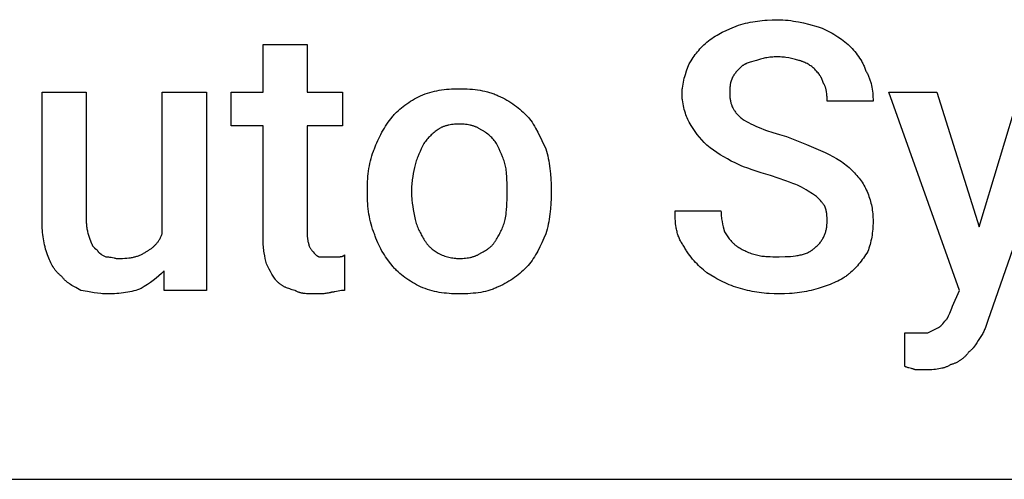
# Model space of a CAD drawing. Units: millimetres. Extents: x 0 to 33750, y 0 to 5600.
# Drawn here: x 29733 to 30649, y 2400 to 2827 of the extents above; entities that cross this region are included whole.
import ezdxf

# ---------------------------------------------------------------- set-up
doc = ezdxf.new("R2010")
doc.units = ezdxf.units.MM
doc.header["$MEASUREMENT"] = 0
doc.layers.add('- TAB', color=4, linetype='Continuous', true_color=0x00ffff)
doc.layers.add('- TITLES', color=7, linetype='Continuous', true_color=0x7fffbf)

msp = doc.modelspace()

# ---------------------------------------------------------------- linework, layer by layer
at = {"layer": '- TAB'}
msp.add_lwpolyline([(29250, 2400), (31500, 2400)], dxfattribs=at)
at = {"layer": '- TITLES'}
for points in [[(30374.18, 2807.57), (30375.72, 2808.76), (30377.27, 2809.89), (30378.83, 2810.95), (30380.4, 2811.96), (30381.99, 2812.92), (30383.6, 2813.84), (30385.25, 2814.72), (30386.92, 2815.58), (30390.4, 2817.25), (30394.07, 2818.9), (30402.14, 2822.37)], [(30402.14, 2822.37), (30406.46, 2823.52), (30408.63, 2824.05), (30410.8, 2824.53), (30412.98, 2824.97), (30415.18, 2825.38), (30417.39, 2825.74), (30419.61, 2826.07), (30421.86, 2826.36), (30424.13, 2826.61), (30426.42, 2826.82), (30428.74, 2826.99), (30433.46, 2827.23), (30438.32, 2827.3)], [(30438.32, 2827.3), (30440.79, 2827.26), (30443.25, 2827.15), (30445.71, 2826.98), (30448.17, 2826.74), (30450.61, 2826.44), (30453.04, 2826.09), (30455.45, 2825.69), (30457.85, 2825.25), (30462.59, 2824.25), (30467.23, 2823.14), (30476.15, 2820.72)], [(30476.15, 2820.72), (30477.08, 2820.41), (30478, 2820.07), (30479.85, 2819.34), (30481.69, 2818.55), (30483.53, 2817.69), (30485.35, 2816.78), (30487.17, 2815.81), (30488.97, 2814.79), (30490.75, 2813.73), (30492.51, 2812.64), (30494.25, 2811.5), (30497.66, 2809.16), (30500.95, 2806.74), (30504.11, 2804.28)], [(29959.7, 2623.36), (29959.7, 2728.62), (29930.1, 2728.62), (29930.1, 2759.87), (29959.7, 2759.87), (29959.7, 2804.28), (30000.82, 2804.28)], [(30000.82, 2804.28), (30000.82, 2759.87), (30033.72, 2759.87), (30033.72, 2728.62), (30000.82, 2728.62), (30000.82, 2626.64)], [(30356.09, 2786.18), (30357.94, 2789.19), (30359.84, 2792.07), (30360.81, 2793.46), (30361.81, 2794.83), (30362.84, 2796.17), (30363.9, 2797.49), (30365, 2798.79), (30366.14, 2800.08), (30367.33, 2801.35), (30368.58, 2802.61), (30369.88, 2803.85), (30371.24, 2805.1), (30372.67, 2806.33), (30374.18, 2807.57)], [(30504.11, 2804.28), (30506.57, 2801.73), (30507.79, 2800.4), (30508.99, 2799.03), (30510.18, 2797.63), (30511.34, 2796.18), (30512.47, 2794.7), (30513.57, 2793.17), (30514.63, 2791.61), (30515.64, 2790.01), (30516.61, 2788.38), (30517.08, 2787.54), (30517.53, 2786.7), (30517.96, 2785.85), (30518.38, 2784.98), (30518.79, 2784.11), (30519.18, 2783.23), (30519.55, 2782.34), (30519.9, 2781.44), (30520.24, 2780.53), (30520.56, 2779.61)], [(30349.51, 2758.22), (30349.52, 2759.15), (30349.54, 2760.07), (30349.59, 2761), (30349.65, 2761.92), (30349.73, 2762.84), (30349.83, 2763.76), (30350.07, 2765.6), (30350.37, 2767.43), (30350.72, 2769.24), (30351.12, 2771.04), (30351.56, 2772.82), (30352.04, 2774.58), (30352.56, 2776.33), (30353.67, 2779.73), (30354.86, 2783.03), (30356.09, 2786.18)], [(30418.59, 2789.47), (30416.2, 2788.85), (30413.96, 2788.21), (30412.9, 2787.88), (30411.88, 2787.54), (30410.9, 2787.18), (30409.95, 2786.8), (30409.04, 2786.41), (30408.61, 2786.2), (30408.18, 2785.99), (30407.76, 2785.77), (30407.35, 2785.55), (30406.95, 2785.32), (30406.56, 2785.08), (30406.18, 2784.83), (30405.81, 2784.58), (30405.45, 2784.32), (30405.09, 2784.05), (30404.75, 2783.78), (30404.42, 2783.49), (30404.1, 2783.2), (30403.78, 2782.89)], [(30438.32, 2792.76), (30436.8, 2792.74), (30435.32, 2792.69), (30433.87, 2792.6), (30432.46, 2792.48), (30431.09, 2792.33), (30429.76, 2792.16), (30428.47, 2791.96), (30427.22, 2791.74), (30426.01, 2791.49), (30424.83, 2791.24), (30423.69, 2790.97), (30422.59, 2790.68), (30420.51, 2790.09), (30418.59, 2789.47)], [(30458.06, 2789.47), (30457.1, 2789.78), (30456.06, 2790.09), (30454.97, 2790.39), (30453.82, 2790.68), (30451.38, 2791.24), (30448.81, 2791.74), (30446.16, 2792.16), (30444.82, 2792.33), (30443.49, 2792.48), (30442.16, 2792.6), (30440.86, 2792.69), (30439.57, 2792.74), (30438.32, 2792.76)], [(30472.86, 2781.25), (30472.23, 2781.87), (30471.55, 2782.48), (30470.84, 2783.09), (30470.09, 2783.69), (30469.3, 2784.28), (30468.47, 2784.86), (30467.6, 2785.43), (30466.69, 2785.98), (30465.75, 2786.51), (30464.77, 2787.02), (30463.75, 2787.5), (30463.22, 2787.73), (30462.69, 2787.96), (30462.14, 2788.18), (30461.59, 2788.39), (30461.02, 2788.59), (30460.45, 2788.78), (30459.87, 2788.97), (30459.27, 2789.15), (30458.67, 2789.31), (30458.06, 2789.47)], [(30403.78, 2782.89), (30401.34, 2780.4), (30400.75, 2779.76), (30400.17, 2779.11), (30399.6, 2778.44), (30399.05, 2777.75), (30398.52, 2777.05), (30398.27, 2776.69), (30398.02, 2776.33), (30397.77, 2775.95), (30397.53, 2775.58), (30397.3, 2775.19), (30397.08, 2774.8), (30396.86, 2774.4), (30396.65, 2773.99), (30396.44, 2773.58), (30396.25, 2773.16), (30396.06, 2772.73), (30395.89, 2772.29), (30395.72, 2771.84), (30395.56, 2771.38)], [(30481.09, 2768.09), (30480.46, 2769.87), (30480.14, 2770.72), (30479.8, 2771.54), (30479.44, 2772.34), (30479.06, 2773.12), (30478.86, 2773.51), (30478.65, 2773.9), (30478.43, 2774.29), (30478.21, 2774.67), (30477.97, 2775.06), (30477.72, 2775.44), (30477.47, 2775.83), (30477.2, 2776.22), (30476.62, 2777.01), (30476, 2777.81), (30475.31, 2778.63), (30474.56, 2779.47), (30473.75, 2780.34), (30472.86, 2781.25)], [(30520.56, 2779.61), (30521.01, 2778.83), (30521.45, 2778.04), (30521.86, 2777.25), (30522.26, 2776.45), (30522.64, 2775.64), (30523, 2774.82), (30523.34, 2773.99), (30523.67, 2773.15), (30523.98, 2772.31), (30524.27, 2771.46), (30524.55, 2770.61), (30524.81, 2769.75), (30525.05, 2768.88), (30525.28, 2768), (30525.7, 2766.24), (30526.06, 2764.46), (30526.36, 2762.66), (30526.61, 2760.85), (30526.8, 2759.02), (30526.95, 2757.18), (30527.06, 2755.34), (30527.12, 2753.49), (30527.14, 2751.64)], [(30395.56, 2771.38), (30395.48, 2771.23), (30395.41, 2771.07), (30395.27, 2770.75), (30395.14, 2770.41), (30395.02, 2770.07), (30394.9, 2769.73), (30394.8, 2769.37), (30394.7, 2769), (30394.61, 2768.63), (30394.53, 2768.25), (30394.45, 2767.87), (30394.38, 2767.47), (30394.32, 2767.07), (30394.21, 2766.26), (30394.12, 2765.42), (30394.05, 2764.56), (30394, 2763.69), (30393.94, 2761.9), (30393.91, 2758.22)], [(30484.37, 2751.64), (30484.37, 2753.57), (30484.32, 2755.6), (30484.27, 2756.65), (30484.2, 2757.72), (30484.1, 2758.79), (30483.96, 2759.87), (30483.88, 2760.41), (30483.79, 2760.95), (30483.69, 2761.48), (30483.57, 2762.02), (30483.45, 2762.55), (30483.31, 2763.08), (30483.15, 2763.61), (30482.99, 2764.13), (30482.81, 2764.65), (30482.61, 2765.16), (30482.4, 2765.67), (30482.17, 2766.17), (30481.93, 2766.66), (30481.8, 2766.91), (30481.66, 2767.15), (30481.53, 2767.39), (30481.38, 2767.62), (30481.24, 2767.86), (30481.09, 2768.09)], [(29754.11, 2639.8), (29754.11, 2759.87), (29795.23, 2759.87), (29795.23, 2639.8)], [(29865.95, 2628.29), (29865.95, 2759.87), (29907.07, 2759.87), (29907.07, 2575.66), (29867.6, 2575.66), (29867.6, 2593.75)], [(30106.09, 2756.58), (30108.24, 2757.47), (30110.41, 2758.28), (30112.57, 2759.02), (30114.75, 2759.69), (30116.93, 2760.29), (30119.12, 2760.83), (30121.33, 2761.3), (30123.56, 2761.72), (30125.81, 2762.08), (30128.07, 2762.38), (30130.37, 2762.63), (30132.68, 2762.82), (30135.03, 2762.97), (30137.41, 2763.08), (30142.27, 2763.16)], [(30142.27, 2763.16), (30147.2, 2763.08), (30149.65, 2762.97), (30152.09, 2762.82), (30154.5, 2762.63), (30156.9, 2762.38), (30159.26, 2762.08), (30161.6, 2761.72), (30163.89, 2761.3), (30166.14, 2760.83), (30168.34, 2760.29), (30169.42, 2760), (30170.49, 2759.69), (30171.54, 2759.36), (30172.58, 2759.02), (30173.6, 2758.66), (30174.61, 2758.28), (30175.59, 2757.88), (30176.57, 2757.47), (30177.52, 2757.03), (30178.45, 2756.58)], [(30356.09, 2731.91), (30355.47, 2733.18), (30354.86, 2734.52), (30354.26, 2735.93), (30353.67, 2737.41), (30353.1, 2738.94), (30352.56, 2740.52), (30352.04, 2742.16), (30351.56, 2743.83), (30351.12, 2745.55), (30350.72, 2747.3), (30350.37, 2749.07), (30350.07, 2750.87), (30349.83, 2752.69), (30349.73, 2753.61), (30349.65, 2754.53), (30349.59, 2755.45), (30349.54, 2756.37), (30349.52, 2757.3), (30349.51, 2758.22)], [(30393.91, 2758.22), (30393.92, 2757.31), (30393.95, 2756.41), (30394, 2755.53), (30394.07, 2754.67), (30394.16, 2753.83), (30394.27, 2753), (30394.4, 2752.19), (30394.56, 2751.39), (30394.73, 2750.6), (30394.93, 2749.84), (30395.15, 2749.08), (30395.39, 2748.34), (30395.65, 2747.6), (30395.94, 2746.88), (30396.25, 2746.18), (30396.59, 2745.48), (30396.95, 2744.79), (30397.33, 2744.11), (30397.74, 2743.44), (30398.17, 2742.77), (30398.63, 2742.12), (30399.11, 2741.47), (30399.62, 2740.82), (30400.16, 2740.18), (30400.72, 2739.55), (30401.31, 2738.92), (30401.93, 2738.29), (30402.57, 2737.67), (30403.24, 2737.05), (30403.94, 2736.43), (30404.67, 2735.81), (30405.43, 2735.2)], [(30601.15, 2560.86), (30607.73, 2575.66), (30541.94, 2759.87), (30586.35, 2759.87), (30625.82, 2634.87)], [(30625.82, 2634.87), (30663.65, 2759.87), (30708.06, 2759.87), (30634.05, 2547.7)], [(30079.77, 2736.84), (30080.4, 2737.61), (30081.04, 2738.36), (30081.7, 2739.11), (30082.38, 2739.85), (30083.08, 2740.58), (30083.8, 2741.29), (30085.27, 2742.7), (30086.8, 2744.07), (30088.39, 2745.4), (30090.02, 2746.69), (30091.69, 2747.94), (30093.41, 2749.16), (30095.16, 2750.33), (30096.93, 2751.47), (30098.74, 2752.57), (30100.56, 2753.63), (30102.39, 2754.65), (30104.24, 2755.63), (30106.09, 2756.58)], [(30178.45, 2756.58), (30180.57, 2755.63), (30182.62, 2754.65), (30184.6, 2753.63), (30186.52, 2752.57), (30188.38, 2751.47), (30190.19, 2750.33), (30191.95, 2749.16), (30193.67, 2747.94), (30195.35, 2746.69), (30196.99, 2745.4), (30198.6, 2744.07), (30200.2, 2742.7), (30201.77, 2741.29), (30203.32, 2739.85), (30206.41, 2736.84)], [(30527.14, 2751.64), (30484.37, 2751.64)], [(30063.32, 2707.24), (30063.98, 2709.11), (30064.7, 2711), (30065.5, 2712.93), (30066.35, 2714.87), (30067.27, 2716.82), (30068.24, 2718.77), (30069.25, 2720.72), (30070.31, 2722.66), (30071.41, 2724.57), (30072.54, 2726.46), (30073.7, 2728.32), (30074.89, 2730.13), (30076.09, 2731.9), (30077.31, 2733.61), (30078.54, 2735.26), (30079.77, 2736.84)], [(30142.27, 2730.26), (30140.75, 2730.24), (30139.26, 2730.19), (30137.82, 2730.09), (30136.41, 2729.95), (30135.04, 2729.78), (30133.71, 2729.57), (30132.42, 2729.32), (30131.79, 2729.18), (30131.17, 2729.03), (30130.56, 2728.87), (30129.95, 2728.7), (30129.36, 2728.52), (30128.78, 2728.34), (30128.2, 2728.14), (30127.64, 2727.93), (30127.09, 2727.71), (30126.54, 2727.49), (30126.01, 2727.25), (30125.48, 2727.01), (30124.97, 2726.75), (30124.46, 2726.49), (30123.96, 2726.21), (30123.48, 2725.93), (30123, 2725.63), (30122.53, 2725.33)], [(30162.01, 2725.33), (30161.54, 2725.63), (30161.06, 2725.93), (30160.58, 2726.21), (30160.08, 2726.49), (30159.57, 2726.75), (30159.06, 2727.01), (30158.53, 2727.25), (30158, 2727.49), (30157.45, 2727.71), (30156.9, 2727.93), (30156.34, 2728.14), (30155.76, 2728.34), (30155.18, 2728.52), (30154.59, 2728.7), (30153.98, 2728.87), (30153.37, 2729.03), (30152.75, 2729.18), (30152.12, 2729.32), (30150.83, 2729.57), (30149.5, 2729.78), (30148.13, 2729.95), (30146.72, 2730.09), (30145.28, 2730.19), (30143.79, 2730.24), (30142.27, 2730.26)], [(30206.41, 2736.84), (30207.03, 2736.06), (30207.63, 2735.26), (30208.81, 2733.61), (30209.95, 2731.9), (30211.07, 2730.13), (30212.15, 2728.32), (30213.21, 2726.46), (30215.25, 2722.66), (30222.86, 2707.24)], [(30372.53, 2710.53), (30370.14, 2713), (30367.88, 2715.49), (30365.74, 2718.01), (30363.69, 2720.6), (30361.72, 2723.26), (30359.81, 2726.02), (30357.94, 2728.9), (30356.09, 2731.91)], [(30405.43, 2735.2), (30407.32, 2733.98), (30409.29, 2732.8), (30411.34, 2731.66), (30413.47, 2730.55), (30415.69, 2729.46), (30418, 2728.4), (30420.41, 2727.37), (30422.9, 2726.36), (30425.5, 2725.36), (30428.19, 2724.39), (30433.88, 2722.48), (30439.99, 2720.6), (30446.55, 2718.75)], [(30122.53, 2725.33), (30121.61, 2724.69), (30120.69, 2724.02), (30119.77, 2723.32), (30118.86, 2722.58), (30117.96, 2721.81), (30117.07, 2721.02), (30116.19, 2720.2), (30115.34, 2719.37), (30114.5, 2718.51), (30113.68, 2717.64), (30112.89, 2716.75), (30112.12, 2715.85), (30111.39, 2714.94), (30110.68, 2714.02), (30110.01, 2713.1), (30109.37, 2712.17)], [(30176.81, 2712.17), (30176.17, 2713.1), (30175.5, 2714.02), (30174.79, 2714.94), (30174.03, 2715.85), (30173.24, 2716.75), (30172.41, 2717.64), (30171.55, 2718.51), (30170.64, 2719.37), (30169.7, 2720.2), (30168.71, 2721.02), (30167.69, 2721.81), (30166.63, 2722.58), (30166.09, 2722.95), (30165.53, 2723.32), (30164.97, 2723.67), (30164.4, 2724.02), (30163.81, 2724.36), (30163.22, 2724.69), (30162.62, 2725.02), (30162.01, 2725.33)], [(30109.37, 2712.17), (30106.93, 2707.24), (30105.76, 2704.77), (30104.65, 2702.3), (30103.61, 2699.84), (30103.12, 2698.6), (30102.67, 2697.37), (30102.24, 2696.13), (30101.84, 2694.9), (30101.48, 2693.67), (30101.15, 2692.43)], [(30185.03, 2692.43), (30184.71, 2693.67), (30184.34, 2694.9), (30183.95, 2696.13), (30183.52, 2697.37), (30183.06, 2698.6), (30182.58, 2699.84), (30181.54, 2702.3), (30180.42, 2704.77), (30179.25, 2707.24), (30176.81, 2712.17)], [(30446.55, 2718.75), (30465.25, 2711.35), (30482.73, 2703.95)], [(30056.74, 2669.41), (30056.82, 2674.34), (30056.93, 2676.8), (30057.08, 2679.25), (30057.28, 2681.69), (30057.52, 2684.12), (30057.83, 2686.54), (30058.18, 2688.94), (30058.6, 2691.32), (30059.07, 2693.68), (30059.61, 2696.01), (30060.21, 2698.32), (30060.88, 2700.6), (30061.62, 2702.85), (30062.44, 2705.06), (30062.87, 2706.15), (30063.32, 2707.24)], [(30222.86, 2707.24), (30223.46, 2705.06), (30224.02, 2702.85), (30224.54, 2700.6), (30225.02, 2698.32), (30225.46, 2696.01), (30225.87, 2693.68), (30226.56, 2688.94), (30227.1, 2684.12), (30227.49, 2679.25), (30227.72, 2674.34), (30227.8, 2669.41)], [(30398.85, 2694.08), (30395.22, 2695.93), (30391.73, 2697.81), (30388.35, 2699.72), (30385.07, 2701.69), (30381.87, 2703.73), (30378.73, 2705.87), (30375.62, 2708.13), (30372.53, 2710.53)], [(30482.73, 2703.95), (30486.35, 2702.09), (30489.82, 2700.22), (30493.14, 2698.31), (30494.74, 2697.33), (30496.3, 2696.34), (30497.82, 2695.33), (30499.31, 2694.29), (30500.75, 2693.24), (30502.16, 2692.15), (30503.53, 2691.04), (30504.86, 2689.89), (30506.15, 2688.71), (30507.4, 2687.5)], [(30431.74, 2682.57), (30423.13, 2685.06), (30414.68, 2687.71), (30410.56, 2689.14), (30406.53, 2690.66), (30404.56, 2691.47), (30402.62, 2692.3), (30400.72, 2693.17), (30398.85, 2694.08)], [(30101.15, 2692.43), (30100.54, 2689.89), (30099.94, 2687.22), (30099.39, 2684.43), (30098.89, 2681.54), (30098.47, 2678.57), (30098.29, 2677.07), (30098.14, 2675.55), (30098.02, 2674.02), (30097.94, 2672.49), (30097.88, 2670.95), (30097.86, 2669.41)], [(30186.68, 2669.41), (30186.65, 2675.55), (30186.59, 2678.57), (30186.47, 2681.54), (30186.28, 2684.43), (30186.14, 2685.83), (30185.98, 2687.22), (30185.8, 2688.57), (30185.58, 2689.89), (30185.32, 2691.18), (30185.03, 2692.43)], [(30507.4, 2687.5), (30509.79, 2685.03), (30510.93, 2683.79), (30512.03, 2682.54), (30513.09, 2681.28), (30514.11, 2680.01), (30515.09, 2678.73), (30516.04, 2677.43), (30516.94, 2676.11), (30517.81, 2674.76), (30518.64, 2673.4), (30519.43, 2672), (30520.18, 2670.58), (30520.89, 2669.13), (30521.57, 2667.64), (30522.2, 2666.12)], [(30458.06, 2672.7), (30456.79, 2673.31), (30455.44, 2673.93), (30452.56, 2675.16), (30449.44, 2676.4), (30446.13, 2677.63), (30431.74, 2682.57)], [(30056.74, 2666.12), (30056.74, 2669.41)], [(30063.32, 2628.29), (30062.87, 2629.37), (30062.44, 2630.47), (30061.62, 2632.68), (30060.88, 2634.93), (30060.21, 2637.21), (30059.61, 2639.51), (30059.07, 2641.85), (30058.6, 2644.21), (30058.18, 2646.59), (30057.83, 2648.99), (30057.52, 2651.4), (30057.28, 2653.83), (30057.08, 2656.28), (30056.93, 2658.73), (30056.82, 2661.19), (30056.74, 2666.12)], [(30097.86, 2669.41), (30097.86, 2666.12)], [(30097.86, 2666.12), (30097.88, 2664.58), (30097.94, 2663.03), (30098.02, 2661.49), (30098.14, 2659.95), (30098.47, 2656.87), (30098.89, 2653.78), (30099.39, 2650.7), (30099.94, 2647.62), (30101.15, 2641.45)], [(30185.03, 2641.45), (30185.32, 2642.99), (30185.58, 2644.53), (30185.8, 2646.07), (30185.98, 2647.62), (30186.28, 2650.7), (30186.47, 2653.78), (30186.59, 2656.87), (30186.65, 2659.95), (30186.68, 2666.12)], [(30186.68, 2666.12), (30186.68, 2669.41)], [(30227.8, 2666.12), (30227.72, 2661.19), (30227.49, 2656.28), (30227.1, 2651.4), (30226.56, 2646.59), (30225.87, 2641.85), (30225.46, 2639.51), (30225.02, 2637.21), (30224.54, 2634.93), (30224.02, 2632.68), (30223.46, 2630.47), (30222.86, 2628.29)], [(30227.8, 2669.41), (30227.8, 2666.12)], [(30474.51, 2662.83), (30470.78, 2665.3), (30466.9, 2667.76), (30464.85, 2669), (30462.71, 2670.23), (30460.45, 2671.46), (30458.06, 2672.7)], [(30522.2, 2666.12), (30522.8, 2664.58), (30523.36, 2663.03), (30523.88, 2661.48), (30524.36, 2659.92), (30524.81, 2658.36), (30525.21, 2656.78), (30525.58, 2655.19), (30525.9, 2653.58), (30526.19, 2651.95), (30526.44, 2650.3), (30526.66, 2648.62), (30526.83, 2646.92), (30526.96, 2645.19), (30527.06, 2643.43), (30527.12, 2641.63), (30527.14, 2639.8)], [(30482.73, 2652.96), (30482.57, 2653.27), (30482.4, 2653.58), (30482.23, 2653.89), (30482.04, 2654.19), (30481.85, 2654.5), (30481.64, 2654.81), (30481.21, 2655.43), (30480.76, 2656.04), (30480.27, 2656.66), (30479.76, 2657.28), (30479.24, 2657.89), (30478.12, 2659.13), (30476.95, 2660.36), (30474.51, 2662.83)], [(30351.15, 2616.78), (30350.55, 2617.56), (30349.97, 2618.36), (30349.43, 2619.17), (30348.91, 2620.01), (30348.42, 2620.87), (30347.95, 2621.74), (30347.51, 2622.63), (30347.09, 2623.54), (30346.7, 2624.46), (30346.33, 2625.4), (30345.98, 2626.36), (30345.66, 2627.33), (30345.36, 2628.32), (30345.07, 2629.32), (30344.81, 2630.34), (30344.57, 2631.37), (30344.35, 2632.42), (30344.15, 2633.48), (30343.96, 2634.56), (30343.79, 2635.65), (30343.51, 2637.87), (30343.29, 2640.14), (30343.12, 2642.45), (30343.01, 2644.82), (30342.95, 2647.22), (30342.93, 2649.67)], [(30342.93, 2649.67), (30385.69, 2649.67)], [(30385.69, 2649.67), (30385.71, 2648.44), (30385.76, 2647.2), (30385.85, 2645.97), (30385.97, 2644.74), (30386.12, 2643.5), (30386.3, 2642.27), (30386.72, 2639.8), (30387.22, 2637.34), (30387.77, 2634.87), (30388.98, 2629.93)], [(30484.37, 2639.8), (30484.35, 2643.25), (30484.29, 2644.83), (30484.24, 2645.61), (30484.17, 2646.38), (30484.08, 2647.15), (30483.97, 2647.93), (30483.84, 2648.72), (30483.68, 2649.52), (30483.49, 2650.34), (30483.27, 2651.18), (30483.02, 2652.05), (30482.73, 2652.96)], [(29759.05, 2608.55), (29758.45, 2610.4), (29757.89, 2612.26), (29757.37, 2614.11), (29756.89, 2615.98), (29756.44, 2617.85), (29756.04, 2619.74), (29755.67, 2621.64), (29755.35, 2623.56), (29755.06, 2625.5), (29754.81, 2627.46), (29754.59, 2629.44), (29754.42, 2631.45), (29754.29, 2633.49), (29754.19, 2635.56), (29754.13, 2637.66), (29754.11, 2639.8)], [(29795.23, 2639.8), (29795.25, 2638.59), (29795.3, 2637.41), (29795.39, 2636.26), (29795.51, 2635.15), (29795.66, 2634.07), (29795.84, 2633.01), (29796.04, 2631.97), (29796.26, 2630.96), (29796.5, 2629.97), (29796.76, 2628.99), (29797.31, 2627.08), (29798.52, 2623.36)], [(30101.15, 2641.45), (30101.48, 2640.21), (30101.84, 2638.98), (30102.24, 2637.76), (30102.67, 2636.54), (30103.12, 2635.33), (30103.61, 2634.13), (30104.12, 2632.95), (30104.65, 2631.78), (30105.2, 2630.64), (30105.76, 2629.51), (30106.34, 2628.41), (30106.93, 2627.34), (30107.54, 2626.29), (30108.14, 2625.28), (30108.76, 2624.3), (30109.37, 2623.36)], [(30176.81, 2623.36), (30177.43, 2624.3), (30178.04, 2625.28), (30178.65, 2626.29), (30179.25, 2627.34), (30179.84, 2628.41), (30180.42, 2629.51), (30180.99, 2630.64), (30181.54, 2631.78), (30182.07, 2632.95), (30182.58, 2634.13), (30183.06, 2635.33), (30183.52, 2636.54), (30183.95, 2637.76), (30184.34, 2638.98), (30184.71, 2640.21), (30185.03, 2641.45)], [(30472.86, 2615.13), (30473.62, 2615.75), (30474.35, 2616.38), (30475.05, 2617.03), (30475.72, 2617.68), (30476.36, 2618.34), (30476.98, 2619.01), (30477.57, 2619.69), (30478.13, 2620.37), (30478.67, 2621.07), (30479.18, 2621.78), (30479.66, 2622.5), (30480.12, 2623.23), (30480.55, 2623.96), (30480.96, 2624.71), (30481.34, 2625.47), (30481.7, 2626.23), (30482.04, 2627.01), (30482.35, 2627.79), (30482.64, 2628.59), (30482.9, 2629.39), (30483.14, 2630.21), (30483.36, 2631.03), (30483.56, 2631.87), (30483.73, 2632.71), (30483.89, 2633.56), (30484.02, 2634.43), (30484.13, 2635.3), (30484.22, 2636.18), (30484.29, 2637.07), (30484.34, 2637.97), (30484.37, 2638.88), (30484.37, 2639.8)], [(30527.14, 2639.8), (30527.12, 2637.95), (30527.06, 2636.11), (30526.96, 2634.26), (30526.83, 2632.43), (30526.66, 2630.6), (30526.44, 2628.79), (30526.19, 2626.99), (30525.9, 2625.21), (30525.58, 2623.44), (30525.21, 2621.7), (30524.81, 2619.98), (30524.36, 2618.29), (30523.88, 2616.63), (30523.36, 2615), (30522.8, 2613.4), (30522.2, 2611.84)], [(30388.98, 2629.93), (30391.47, 2626.26), (30392.77, 2624.47), (30393.44, 2623.6), (30394.12, 2622.74), (30394.82, 2621.9), (30395.55, 2621.08), (30396.3, 2620.29), (30396.68, 2619.91), (30397.08, 2619.53), (30397.47, 2619.15), (30397.88, 2618.79), (30398.29, 2618.43), (30398.72, 2618.08), (30399.15, 2617.74), (30399.59, 2617.41), (30400.04, 2617.09), (30400.49, 2616.78)], [(29798.52, 2623.36), (29799.14, 2621.58), (29799.46, 2620.75), (29799.78, 2619.96), (29800.11, 2619.21), (29800.28, 2618.85), (29800.46, 2618.5), (29800.63, 2618.16), (29800.82, 2617.82), (29801, 2617.5), (29801.19, 2617.19), (29801.39, 2616.88), (29801.59, 2616.59), (29801.79, 2616.31), (29802.01, 2616.03), (29802.22, 2615.77), (29802.45, 2615.51), (29802.68, 2615.26), (29802.79, 2615.15), (29802.91, 2615.03), (29803.04, 2614.91), (29803.16, 2614.8), (29803.28, 2614.69), (29803.41, 2614.59), (29803.54, 2614.48), (29803.67, 2614.38), (29803.8, 2614.28), (29803.94, 2614.18), (29804.08, 2614.09), (29804.22, 2613.99), (29804.36, 2613.9), (29804.5, 2613.81), (29804.65, 2613.73), (29804.8, 2613.65), (29804.95, 2613.57), (29805.1, 2613.49)], [(29851.15, 2611.84), (29851.76, 2612.16), (29852.37, 2612.48), (29852.96, 2612.81), (29853.54, 2613.16), (29854.11, 2613.51), (29854.68, 2613.88), (29855.23, 2614.25), (29855.78, 2614.64), (29856.31, 2615.04), (29856.84, 2615.46), (29857.35, 2615.88), (29857.86, 2616.32), (29858.36, 2616.78), (29858.84, 2617.24), (29859.32, 2617.72), (29859.79, 2618.22), (29860.24, 2618.72), (29860.69, 2619.25), (29861.13, 2619.79), (29861.56, 2620.34), (29861.98, 2620.91), (29862.39, 2621.49), (29862.79, 2622.09), (29863.18, 2622.71), (29863.56, 2623.35), (29863.93, 2624), (29864.29, 2624.67), (29864.64, 2625.36), (29864.99, 2626.06), (29865.32, 2626.79), (29865.64, 2627.53), (29865.95, 2628.29)], [(29962.99, 2600.33), (29961.79, 2605.31), (29961.23, 2607.9), (29960.73, 2610.61), (29960.51, 2612.02), (29960.31, 2613.47), (29960.14, 2614.97), (29959.99, 2616.52), (29959.87, 2618.13), (29959.78, 2619.8), (29959.72, 2621.54), (29959.7, 2623.36)], [(30000.82, 2626.64), (30000.83, 2626.19), (30000.84, 2625.74), (30000.86, 2625.3), (30000.89, 2624.87), (30000.93, 2624.45), (30000.97, 2624.04), (30001.08, 2623.25), (30001.2, 2622.5), (30001.34, 2621.79), (30001.49, 2621.11), (30001.64, 2620.48), (30002.21, 2618.32), (30002.32, 2617.87), (30002.36, 2617.67), (30002.4, 2617.47), (30002.43, 2617.28), (30002.44, 2617.19), (30002.45, 2617.1), (30002.46, 2617.02), (30002.46, 2616.94), (30002.47, 2616.85), (30002.47, 2616.78)], [(30079.77, 2598.68), (30077.31, 2601.85), (30074.89, 2605.16), (30073.7, 2606.88), (30072.54, 2608.63), (30071.41, 2610.42), (30070.31, 2612.25), (30069.25, 2614.12), (30068.24, 2616.03), (30067.27, 2617.98), (30066.35, 2619.96), (30065.5, 2621.99), (30064.7, 2624.05), (30064.33, 2625.09), (30063.98, 2626.15), (30063.64, 2627.21), (30063.32, 2628.29)], [(30109.37, 2623.36), (30109.69, 2622.75), (30110.01, 2622.16), (30110.34, 2621.59), (30110.68, 2621.04), (30111.03, 2620.5), (30111.39, 2619.98), (30111.75, 2619.48), (30112.12, 2618.99), (30112.5, 2618.51), (30112.89, 2618.05), (30113.28, 2617.6), (30113.68, 2617.17), (30114.09, 2616.75), (30114.5, 2616.33), (30114.92, 2615.93), (30115.34, 2615.54), (30116.19, 2614.79), (30117.07, 2614.07), (30117.96, 2613.38), (30118.86, 2612.72), (30120.69, 2611.44), (30122.53, 2610.2)], [(30162.01, 2610.2), (30164.4, 2611.44), (30165.53, 2612.07), (30166.63, 2612.72), (30167.69, 2613.38), (30168.21, 2613.72), (30168.71, 2614.07), (30169.21, 2614.43), (30169.7, 2614.79), (30170.17, 2615.16), (30170.64, 2615.54), (30171.1, 2615.93), (30171.55, 2616.33), (30171.99, 2616.75), (30172.41, 2617.17), (30172.83, 2617.6), (30173.24, 2618.05), (30173.64, 2618.51), (30174.03, 2618.99), (30174.41, 2619.48), (30174.79, 2619.98), (30175.15, 2620.5), (30175.5, 2621.04), (30175.84, 2621.59), (30176.17, 2622.16), (30176.5, 2622.75), (30176.81, 2623.36)], [(30222.86, 2628.29), (30221.01, 2624.05), (30219.14, 2619.96), (30217.22, 2616.03), (30215.25, 2612.25), (30214.24, 2610.42), (30213.21, 2608.63), (30212.15, 2606.88), (30211.07, 2605.16), (30209.95, 2603.48), (30208.81, 2601.85), (30207.63, 2600.25), (30206.41, 2598.68)], [(29805.1, 2613.49), (29805.18, 2613.33), (29805.26, 2613.18), (29805.34, 2613.03), (29805.43, 2612.89), (29805.51, 2612.75), (29805.6, 2612.6), (29805.7, 2612.46), (29805.79, 2612.33), (29805.89, 2612.19), (29805.98, 2612.06), (29806.19, 2611.8), (29806.4, 2611.55), (29806.61, 2611.3), (29806.84, 2611.07), (29807.07, 2610.83), (29807.31, 2610.61), (29807.56, 2610.39), (29807.81, 2610.18), (29808.06, 2609.98), (29808.33, 2609.78), (29808.59, 2609.58), (29808.87, 2609.39), (29809.14, 2609.2), (29809.71, 2608.84), (29810.29, 2608.5), (29810.88, 2608.17), (29812.09, 2607.53), (29813.32, 2606.91)], [(29824.84, 2605.26), (29826.96, 2605.28), (29829, 2605.34), (29830.98, 2605.45), (29832.88, 2605.6), (29834.72, 2605.8), (29836.49, 2606.04), (29837.35, 2606.19), (29838.2, 2606.35), (29839.03, 2606.52), (29839.84, 2606.7), (29840.65, 2606.9), (29841.43, 2607.12), (29842.21, 2607.35), (29842.97, 2607.59), (29843.72, 2607.85), (29844.45, 2608.13), (29845.17, 2608.42), (29845.88, 2608.73), (29846.58, 2609.06), (29847.27, 2609.4), (29847.94, 2609.76), (29848.6, 2610.14), (29849.26, 2610.54), (29849.9, 2610.96), (29850.53, 2611.39), (29851.15, 2611.84)], [(30002.47, 2616.78), (30002.78, 2616.18), (30003.08, 2615.62), (30003.39, 2615.09), (30003.7, 2614.59), (30004.01, 2614.12), (30004.32, 2613.68), (30004.63, 2613.27), (30004.93, 2612.87), (30005.24, 2612.49), (30005.55, 2612.13), (30005.86, 2611.79), (30006.17, 2611.46), (30007.4, 2610.2)], [(30372.53, 2592.11), (30369.46, 2594.65), (30367.93, 2595.98), (30366.42, 2597.35), (30364.92, 2598.75), (30363.45, 2600.2), (30362.01, 2601.68), (30360.61, 2603.21), (30359.24, 2604.77), (30357.92, 2606.37), (30356.64, 2608.01), (30355.42, 2609.68), (30354.25, 2611.4), (30353.69, 2612.27), (30353.15, 2613.15), (30352.62, 2614.04), (30352.11, 2614.95), (30351.62, 2615.86), (30351.15, 2616.78)], [(30400.49, 2616.78), (30401.44, 2616.16), (30402.42, 2615.55), (30403.43, 2614.94), (30404.48, 2614.33), (30405.55, 2613.74), (30406.65, 2613.16), (30407.78, 2612.6), (30408.92, 2612.05), (30410.09, 2611.52), (30411.27, 2611.01), (30412.47, 2610.53), (30413.68, 2610.07), (30414.9, 2609.64), (30416.12, 2609.24), (30417.35, 2608.88), (30418.59, 2608.55)], [(30439.97, 2606.91), (30445.36, 2606.99), (30447.94, 2607.1), (30450.43, 2607.27), (30452.83, 2607.49), (30455.15, 2607.78), (30456.27, 2607.94), (30457.37, 2608.13), (30458.45, 2608.33), (30459.5, 2608.55), (30460.53, 2608.79), (30461.53, 2609.05), (30462.51, 2609.34), (30463.47, 2609.64), (30464.39, 2609.96), (30465.3, 2610.31), (30466.18, 2610.68), (30467.03, 2611.07), (30467.44, 2611.28), (30467.85, 2611.49), (30468.26, 2611.71), (30468.65, 2611.93), (30469.04, 2612.16), (30469.42, 2612.4), (30469.8, 2612.64), (30470.17, 2612.89), (30470.53, 2613.15), (30470.88, 2613.41), (30471.23, 2613.68), (30471.57, 2613.96), (30471.9, 2614.24), (30472.23, 2614.53), (30472.55, 2614.83), (30472.86, 2615.13)], [(30522.2, 2611.84), (30521.26, 2610.3), (30520.28, 2608.76), (30519.27, 2607.24), (30518.22, 2605.73), (30517.15, 2604.23), (30516.05, 2602.76), (30514.92, 2601.32), (30513.77, 2599.92), (30512.61, 2598.55), (30511.43, 2597.23), (30510.23, 2595.95), (30509.02, 2594.73), (30507.8, 2593.56), (30506.58, 2592.46), (30505.34, 2591.42), (30504.73, 2590.93), (30504.11, 2590.46)], [(29772.2, 2588.82), (29771.6, 2589.28), (29771.01, 2589.76), (29770.44, 2590.25), (29769.88, 2590.74), (29769.35, 2591.25), (29768.83, 2591.76), (29768.32, 2592.29), (29767.84, 2592.82), (29767.36, 2593.37), (29766.9, 2593.92), (29766.45, 2594.49), (29766.02, 2595.06), (29765.59, 2595.64), (29765.18, 2596.24), (29764.78, 2596.84), (29764.39, 2597.45), (29763.64, 2598.7), (29762.92, 2599.99), (29762.23, 2601.32), (29761.56, 2602.69), (29760.92, 2604.1), (29760.29, 2605.55), (29759.05, 2608.55)], [(29813.32, 2606.91), (29813.78, 2606.9), (29814.23, 2606.89), (29814.67, 2606.87), (29815.1, 2606.84), (29815.52, 2606.8), (29815.94, 2606.76), (29816.74, 2606.65), (29817.52, 2606.53), (29818.27, 2606.39), (29819.7, 2606.09), (29821.05, 2605.78), (29821.7, 2605.64), (29822.34, 2605.52), (29822.97, 2605.41), (29823.29, 2605.37), (29823.6, 2605.33), (29823.91, 2605.3), (29824.22, 2605.28), (29824.53, 2605.27), (29824.84, 2605.26)], [(30007.4, 2610.2), (30008.63, 2608.99), (30008.94, 2608.71), (30009.25, 2608.43), (30009.56, 2608.18), (30009.71, 2608.05), (30009.87, 2607.94), (30010.02, 2607.82), (30010.18, 2607.71), (30010.33, 2607.61), (30010.49, 2607.52), (30010.64, 2607.42), (30010.79, 2607.34), (30010.87, 2607.3), (30010.95, 2607.26), (30011.02, 2607.23), (30011.1, 2607.19), (30011.18, 2607.16), (30011.26, 2607.13), (30011.33, 2607.1), (30011.41, 2607.07), (30011.49, 2607.05), (30011.56, 2607.02), (30011.64, 2607), (30011.72, 2606.98), (30011.8, 2606.96), (30011.87, 2606.95), (30011.95, 2606.94), (30012.03, 2606.93), (30012.1, 2606.92), (30012.18, 2606.91), (30012.26, 2606.91), (30012.34, 2606.91)], [(30012.34, 2606.91), (30020.56, 2606.91)], [(30020.56, 2606.91), (30028.78, 2606.91)], [(30028.78, 2606.91), (30029.94, 2606.91), (30030.97, 2606.93), (30031.44, 2606.96), (30031.88, 2606.99), (30032.09, 2607.02), (30032.29, 2607.05), (30032.49, 2607.08), (30032.69, 2607.11), (30032.88, 2607.15), (30033.07, 2607.2), (30033.25, 2607.25), (30033.34, 2607.28), (30033.42, 2607.31), (30033.51, 2607.34), (30033.6, 2607.37), (30033.68, 2607.41), (30033.77, 2607.44), (30033.85, 2607.48), (30033.94, 2607.52), (30034.02, 2607.56), (30034.1, 2607.6), (30034.18, 2607.65), (30034.27, 2607.69), (30034.35, 2607.74), (30034.43, 2607.79), (30034.51, 2607.84), (30034.58, 2607.9), (30034.66, 2607.95), (30034.74, 2608.01), (30034.82, 2608.07), (30034.9, 2608.13), (30034.98, 2608.2), (30035.05, 2608.26), (30035.21, 2608.4), (30035.36, 2608.55)], [(30035.36, 2608.55), (30035.36, 2575.66)], [(30122.53, 2610.2), (30123.77, 2609.6), (30125, 2609.04), (30126.23, 2608.52), (30127.47, 2608.04), (30128.7, 2607.6), (30129.93, 2607.19), (30131.17, 2606.82), (30132.4, 2606.5), (30133.63, 2606.21), (30134.87, 2605.96), (30136.1, 2605.75), (30137.34, 2605.57), (30138.57, 2605.44), (30139.8, 2605.34), (30141.04, 2605.28), (30142.27, 2605.26)], [(30142.27, 2605.26), (30143.79, 2605.28), (30145.28, 2605.34), (30146.72, 2605.44), (30148.13, 2605.57), (30149.5, 2605.75), (30150.83, 2605.96), (30152.12, 2606.21), (30152.75, 2606.35), (30153.37, 2606.5), (30153.98, 2606.66), (30154.59, 2606.82), (30155.18, 2607), (30155.76, 2607.19), (30156.34, 2607.39), (30156.9, 2607.6), (30157.45, 2607.81), (30158, 2608.04), (30158.53, 2608.27), (30159.06, 2608.52), (30159.57, 2608.78), (30160.08, 2609.04), (30160.58, 2609.32), (30161.06, 2609.6), (30161.54, 2609.89), (30162.01, 2610.2)], [(30418.59, 2608.55), (30419.82, 2608.26), (30421.06, 2608.01), (30422.3, 2607.79), (30423.55, 2607.6), (30424.8, 2607.44), (30426.07, 2607.31), (30427.36, 2607.2), (30428.66, 2607.11), (30431.32, 2606.99), (30434.08, 2606.93), (30439.97, 2606.91)], [(29867.6, 2593.75), (29865.13, 2591.36), (29862.64, 2589.1), (29860.11, 2586.96), (29857.52, 2584.91), (29854.86, 2582.94), (29852.1, 2581.03), (29849.23, 2579.16), (29846.22, 2577.3)], [(29972.86, 2583.88), (29972.55, 2584.2), (29972.25, 2584.54), (29971.94, 2584.89), (29971.63, 2585.26), (29971.32, 2585.65), (29971.01, 2586.06), (29970.39, 2586.91), (29969.78, 2587.83), (29969.16, 2588.8), (29968.54, 2589.81), (29967.93, 2590.87), (29966.69, 2593.1), (29965.46, 2595.45), (29962.99, 2600.33)], [(30106.09, 2578.95), (30104.24, 2579.89), (30102.39, 2580.87), (30100.56, 2581.9), (30098.74, 2582.96), (30096.93, 2584.06), (30095.16, 2585.19), (30093.41, 2586.37), (30091.69, 2587.58), (30090.02, 2588.84), (30088.39, 2590.13), (30086.8, 2591.46), (30085.27, 2592.82), (30083.8, 2594.23), (30083.08, 2594.95), (30082.38, 2595.68), (30081.7, 2596.41), (30081.04, 2597.16), (30080.4, 2597.92), (30079.77, 2598.68)], [(30206.41, 2598.68), (30203.32, 2595.68), (30201.77, 2594.23), (30200.2, 2592.82), (30198.6, 2591.46), (30196.99, 2590.13), (30195.35, 2588.84), (30193.67, 2587.58), (30191.95, 2586.37), (30190.19, 2585.19), (30188.38, 2584.06), (30186.52, 2582.96), (30184.6, 2581.9), (30182.62, 2580.87), (30180.57, 2579.89), (30178.45, 2578.95)], [(29790.3, 2575.66), (29785.39, 2578.18), (29784.18, 2578.84), (29782.98, 2579.53), (29781.8, 2580.25), (29780.63, 2581), (29779.49, 2581.79), (29778.92, 2582.21), (29778.36, 2582.63), (29777.81, 2583.06), (29777.26, 2583.51), (29776.72, 2583.97), (29776.19, 2584.45), (29775.66, 2584.94), (29775.14, 2585.44), (29774.63, 2585.96), (29774.13, 2586.5), (29773.63, 2587.05), (29773.15, 2587.62), (29772.67, 2588.21), (29772.2, 2588.82)], [(29989.31, 2575.66), (29986.92, 2576.28), (29985.77, 2576.6), (29984.66, 2576.94), (29983.57, 2577.3), (29982.52, 2577.68), (29981.48, 2578.09), (29980.97, 2578.31), (29980.47, 2578.54), (29979.97, 2578.77), (29979.48, 2579.02), (29978.99, 2579.28), (29978.5, 2579.54), (29978.02, 2579.83), (29977.54, 2580.12), (29977.06, 2580.43), (29976.59, 2580.75), (29976.12, 2581.08), (29975.65, 2581.43), (29975.18, 2581.8), (29974.72, 2582.18), (29974.25, 2582.58), (29973.79, 2582.99), (29973.32, 2583.43), (29972.86, 2583.88)], [(30403.78, 2577.3), (30401.64, 2577.94), (30399.54, 2578.61), (30397.47, 2579.33), (30395.43, 2580.08), (30393.42, 2580.87), (30391.44, 2581.7), (30389.48, 2582.56), (30387.54, 2583.47), (30385.62, 2584.41), (30383.72, 2585.4), (30381.83, 2586.42), (30379.96, 2587.48), (30376.24, 2589.72), (30372.53, 2592.11)], [(30504.11, 2590.46), (30503.34, 2589.85), (30502.55, 2589.26), (30501.76, 2588.69), (30500.95, 2588.14), (30500.14, 2587.61), (30499.32, 2587.09), (30497.66, 2586.09), (30495.97, 2585.16), (30494.25, 2584.27), (30492.51, 2583.44), (30490.75, 2582.65), (30488.97, 2581.9), (30487.17, 2581.18), (30483.53, 2579.82), (30476.15, 2577.3)], [(29814.97, 2572.37), (29813.43, 2572.39), (29811.88, 2572.44), (29810.34, 2572.53), (29808.8, 2572.65), (29805.72, 2572.98), (29802.63, 2573.4), (29799.55, 2573.89), (29796.46, 2574.45), (29790.3, 2575.66)], [(29846.22, 2577.3), (29845.44, 2577), (29844.64, 2576.71), (29842.99, 2576.15), (29841.27, 2575.63), (29839.48, 2575.14), (29837.64, 2574.7), (29835.75, 2574.3), (29833.81, 2573.93), (29831.83, 2573.6), (29829.8, 2573.31), (29827.75, 2573.06), (29825.66, 2572.85), (29823.55, 2572.68), (29821.42, 2572.54), (29819.28, 2572.45), (29817.13, 2572.39), (29814.97, 2572.37)], [(30007.4, 2572.37), (30002.49, 2572.42), (30001.28, 2572.47), (30000.09, 2572.54), (29998.9, 2572.64), (29997.74, 2572.78), (29997.16, 2572.86), (29996.59, 2572.95), (29996.03, 2573.06), (29995.47, 2573.17), (29994.91, 2573.3), (29994.37, 2573.44), (29993.83, 2573.59), (29993.29, 2573.76), (29992.77, 2573.94), (29992.25, 2574.13), (29991.74, 2574.34), (29991.23, 2574.57), (29990.74, 2574.82), (29990.49, 2574.95), (29990.25, 2575.08), (29990.01, 2575.22), (29989.78, 2575.36), (29989.54, 2575.51), (29989.31, 2575.66)], [(30023.85, 2574.01), (30023.39, 2573.86), (30022.92, 2573.72), (30022.46, 2573.59), (30022, 2573.47), (30021.06, 2573.25), (30020.12, 2573.06), (30019.17, 2572.9), (30018.21, 2572.77), (30017.23, 2572.66), (30016.24, 2572.57), (30015.23, 2572.51), (30014.2, 2572.46), (30012.05, 2572.39), (30007.4, 2572.37)], [(30035.36, 2575.66), (30035.05, 2575.65), (30034.73, 2575.64), (30034.4, 2575.62), (30034.06, 2575.59), (30033.36, 2575.51), (30032.64, 2575.4), (30031.14, 2575.14), (30029.61, 2574.84), (30028.07, 2574.53), (30026.57, 2574.27), (30025.85, 2574.16), (30025.15, 2574.08), (30024.81, 2574.05), (30024.48, 2574.03), (30024.16, 2574.02), (30023.85, 2574.01)], [(30142.27, 2572.37), (30137.41, 2572.45), (30135.03, 2572.55), (30132.68, 2572.7), (30130.37, 2572.9), (30128.07, 2573.15), (30125.81, 2573.45), (30123.56, 2573.81), (30121.33, 2574.22), (30119.12, 2574.7), (30116.93, 2575.24), (30114.75, 2575.84), (30112.57, 2576.51), (30110.41, 2577.25), (30108.24, 2578.06), (30106.09, 2578.95)], [(30178.45, 2578.95), (30177.52, 2578.49), (30176.58, 2578.06), (30175.63, 2577.65), (30174.67, 2577.25), (30173.7, 2576.87), (30172.72, 2576.51), (30171.72, 2576.16), (30170.72, 2575.84), (30169.7, 2575.53), (30168.67, 2575.24), (30166.57, 2574.7), (30164.42, 2574.22), (30162.21, 2573.81), (30159.95, 2573.45), (30157.62, 2573.15), (30155.23, 2572.9), (30152.78, 2572.7), (30150.26, 2572.55), (30147.67, 2572.45), (30142.27, 2572.37)], [(30439.97, 2572.37), (30435.11, 2572.45), (30430.38, 2572.68), (30428.06, 2572.85), (30425.77, 2573.06), (30423.5, 2573.31), (30421.26, 2573.6), (30419.03, 2573.93), (30416.82, 2574.3), (30414.63, 2574.7), (30412.44, 2575.14), (30410.27, 2575.63), (30408.1, 2576.15), (30403.78, 2577.3)], [(30476.15, 2577.3), (30471.83, 2576.15), (30469.66, 2575.63), (30467.49, 2575.14), (30465.31, 2574.7), (30463.11, 2574.3), (30460.9, 2573.93), (30458.68, 2573.6), (30456.43, 2573.31), (30454.16, 2573.06), (30451.87, 2572.85), (30449.55, 2572.68), (30444.83, 2572.45), (30439.97, 2572.37)], [(30596.22, 2549.34), (30597.45, 2551.83), (30598.68, 2554.48), (30599.3, 2555.91), (30599.92, 2557.44), (30600.53, 2559.08), (30601.15, 2560.86)], [(30587.99, 2541.12), (30588.15, 2541.2), (30588.3, 2541.28), (30588.45, 2541.36), (30588.59, 2541.45), (30588.74, 2541.53), (30588.88, 2541.62), (30589.16, 2541.81), (30589.43, 2542), (30589.69, 2542.21), (30589.95, 2542.42), (30590.2, 2542.63), (30590.45, 2542.86), (30590.7, 2543.09), (30590.94, 2543.33), (30591.17, 2543.58), (30591.64, 2544.08), (30592.11, 2544.61), (30594.01, 2546.9), (30595.05, 2548.11), (30595.62, 2548.73), (30596.22, 2549.34)], [(30634.05, 2547.7), (30632.79, 2544), (30632.11, 2542.15), (30631.37, 2540.3), (30630.98, 2539.37), (30630.56, 2538.45), (30630.12, 2537.52), (30629.65, 2536.6), (30629.15, 2535.67), (30628.63, 2534.75), (30628.07, 2533.82), (30627.47, 2532.89)], [(30578.12, 2536.18), (30587.99, 2541.12)], [(30556.74, 2504.93), (30556.74, 2536.18)], [(30556.74, 2536.18), (30561.68, 2536.18)], [(30561.68, 2536.18), (30563.94, 2536.18), (30564.68, 2536.18), (30564.89, 2536.18), (30564.95, 2536.18), (30564.96, 2536.18), (30564.97, 2536.18), (30564.97, 2536.18), (30564.97, 2536.18), (30564.97, 2536.18)], [(30564.97, 2536.18), (30578.12, 2536.18)], [(30627.47, 2532.89), (30624.97, 2528.96), (30623.68, 2526.91), (30622.33, 2524.88), (30621.62, 2523.89), (30620.9, 2522.92), (30620.53, 2522.45), (30620.15, 2521.99), (30619.76, 2521.54), (30619.37, 2521.1), (30618.97, 2520.67), (30618.57, 2520.26), (30618.15, 2519.86), (30617.73, 2519.47), (30617.3, 2519.1), (30616.86, 2518.75), (30616.64, 2518.58), (30616.41, 2518.41), (30616.18, 2518.25), (30615.95, 2518.09)], [(30615.95, 2518.09), (30615.64, 2517.63), (30615.3, 2517.17), (30614.94, 2516.71), (30614.57, 2516.25), (30614.18, 2515.79), (30613.78, 2515.34), (30613.36, 2514.89), (30612.92, 2514.44), (30612.47, 2514), (30612.01, 2513.57), (30611.53, 2513.14), (30611.04, 2512.71), (30610.54, 2512.3), (30610.02, 2511.89), (30609.5, 2511.49), (30608.96, 2511.1), (30608.42, 2510.72), (30607.87, 2510.35), (30607.3, 2509.99), (30606.73, 2509.64), (30606.16, 2509.31), (30605.57, 2508.98), (30604.98, 2508.67), (30604.39, 2508.38), (30603.79, 2508.1), (30603.19, 2507.83), (30602.58, 2507.58), (30601.97, 2507.34), (30601.35, 2507.13), (30600.74, 2506.93), (30600.12, 2506.74), (30599.51, 2506.58)], [(30566.61, 2501.64), (30566.3, 2501.79), (30566, 2501.93), (30565.69, 2502.07), (30565.38, 2502.19), (30565.07, 2502.31), (30564.76, 2502.42), (30564.14, 2502.62), (30563.53, 2502.81), (30562.91, 2502.97), (30561.68, 2503.29), (30560.44, 2503.6), (30559.83, 2503.77), (30559.21, 2503.96), (30558.59, 2504.16), (30558.29, 2504.27), (30557.98, 2504.39), (30557.67, 2504.51), (30557.36, 2504.64), (30557.05, 2504.78), (30556.74, 2504.93)], [(30576.48, 2501.64), (30566.61, 2501.64)], [(30599.51, 2506.58), (30599.03, 2506.28), (30598.54, 2505.98), (30598.03, 2505.7), (30597.51, 2505.42), (30596.96, 2505.16), (30596.39, 2504.9), (30595.81, 2504.66), (30595.21, 2504.42), (30594.6, 2504.19), (30593.97, 2503.98), (30593.32, 2503.77), (30592.65, 2503.57), (30591.97, 2503.38), (30591.28, 2503.21), (30589.84, 2502.88), (30588.35, 2502.59), (30586.8, 2502.34), (30585.2, 2502.13), (30583.55, 2501.95), (30581.85, 2501.82), (30580.1, 2501.72), (30578.31, 2501.66), (30576.48, 2501.64)]]:
    msp.add_lwpolyline(points, dxfattribs=at)

doc.saveas('drawing.dxf')
